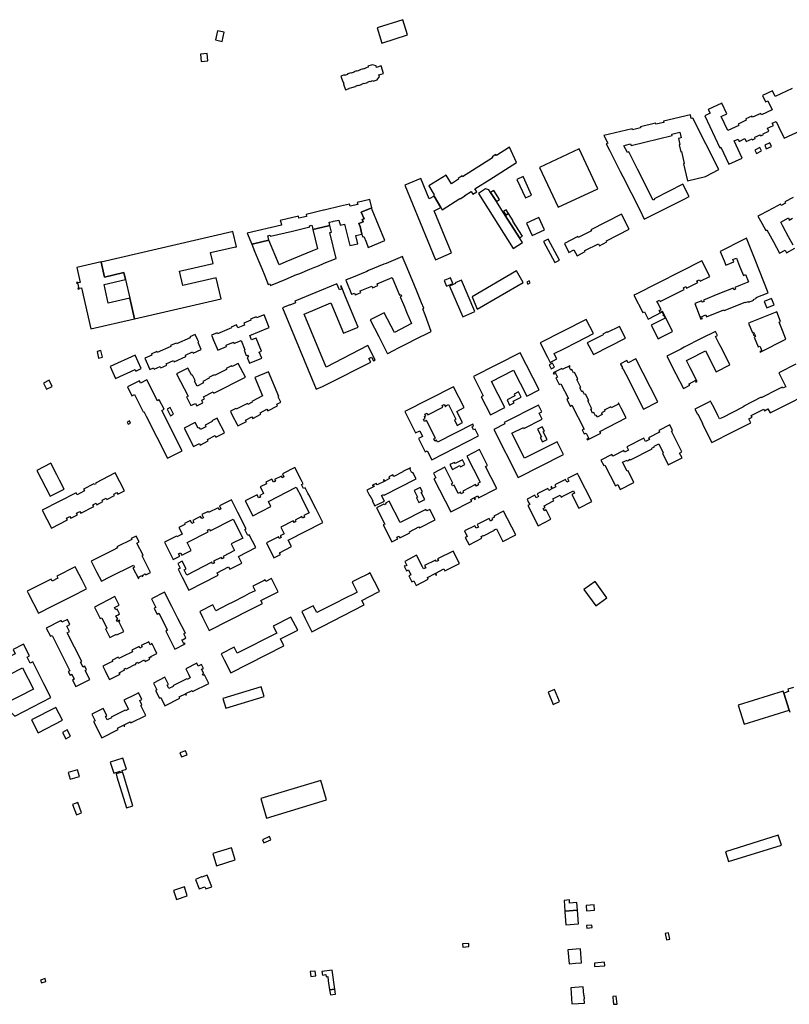
# Model space of a CAD drawing. Units: inches. Extents: x 7494225 to 7500024, y 5786471 to 5791578.
# Drawn here: x 7495880 to 7496575, y 5787325 to 5788214 of the extents above; entities that cross this region are included whole.
import ezdxf

# ---------------------------------------------------------------- set-up
doc = ezdxf.new("R2010")
doc.units = ezdxf.units.IN
doc.header["$MEASUREMENT"] = 0

msp = doc.modelspace()

# ---------------------------------------------------------------- linework, layer by layer
for points in [[(7496230.12, 5788199.93), (7496225.8, 5788213.66), (7496202.63, 5788206.24), (7496206.94, 5788192.42), (7496230.12, 5788199.93)], [(7496058.7, 5788203.69), (7496056.88, 5788195.4), (7496062.78, 5788194.1), (7496064.6, 5788202.39), (7496058.7, 5788203.69)], [(7496049.3, 5788183.06), (7496043.23, 5788182.44), (7496043.71, 5788175.97), (7496049.8, 5788176.43), (7496049.3, 5788183.06)], [(7496206.31, 5788171.95), (7496202.17, 5788170.62), (7496201.69, 5788172.15), (7496198.22, 5788172.93), (7496194.43, 5788171.66), (7496194.67, 5788170.93), (7496192.36, 5788170.15), (7496192.45, 5788169.88), (7496190.08, 5788169.08), (7496189.96, 5788169.43), (7496186.96, 5788168.43), (7496187.06, 5788168.12), (7496184.62, 5788167.3), (7496184.52, 5788167.62), (7496181.72, 5788166.68), (7496181.84, 5788166.34), (7496179.3, 5788165.48), (7496179.2, 5788165.82), (7496175.88, 5788164.71), (7496176.02, 5788164.27), (7496173.38, 5788163.39), (7496173.26, 5788163.75), (7496170, 5788162.66), (7496171.67, 5788157.64), (7496171.94, 5788157.73), (7496172.66, 5788155.58), (7496172.32, 5788155.47), (7496174.06, 5788150.3), (7496177.49, 5788151.46), (7496177.38, 5788151.78), (7496179.83, 5788152.6), (7496179.93, 5788152.32), (7496183.29, 5788153.46), (7496183.2, 5788153.75), (7496185.66, 5788154.59), (7496185.76, 5788154.29), (7496188.67, 5788155.27), (7496188.58, 5788155.53), (7496190.93, 5788156.32), (7496191.04, 5788156.01), (7496194.04, 5788157.03), (7496193.96, 5788157.29), (7496196.36, 5788158.1), (7496196.44, 5788157.85), (7496198.92, 5788158.68), (7496199.1, 5788158.15), (7496202.83, 5788159.4), (7496204.84, 5788162.28), (7496204.31, 5788163.95), (7496208.43, 5788165.25), (7496206.31, 5788171.95)], [(7496484.27, 5788054.01), (7496478.58, 5788065.25), (7496452.73, 5788052.14), (7496453.19, 5788051.25), (7496451.95, 5788050.64), (7496437.66, 5788078.78), (7496435.34, 5788083.43), (7496429.82, 5788094.28), (7496428.68, 5788093.7), (7496426.9, 5788097.2), (7496425.54, 5788099.84), (7496426.82, 5788100.5), (7496431.58, 5788101.64), (7496431.93, 5788100.18), (7496469.05, 5788109.04), (7496468.69, 5788110.49), (7496475.98, 5788112.22), (7496477.27, 5788106.91), (7496474.66, 5788106.31), (7496475.97, 5788100.92), (7496475.25, 5788100.75), (7496476.79, 5788094.42), (7496477.47, 5788094.59), (7496480.02, 5788083.88), (7496479.35, 5788083.72), (7496483.01, 5788068.38), (7496499.12, 5788072.19), (7496511.26, 5788078.34), (7496487.71, 5788124.87), (7496486.19, 5788124.48), (7496485.48, 5788127.74), (7496461.39, 5788122.01), (7496461.61, 5788121.02), (7496454.31, 5788119.27), (7496454.07, 5788120.27), (7496440.39, 5788116.99), (7496440.61, 5788116.04), (7496433.3, 5788114.25), (7496433.07, 5788115.29), (7496407.35, 5788109.16), (7496410.88, 5788102.21), (7496409.56, 5788101.54), (7496412.37, 5788095.99), (7496422.12, 5788076.72), (7496424.48, 5788072.12), (7496439.77, 5788041.92), (7496443.93, 5788033.72), (7496479.81, 5788051.73), (7496484.27, 5788054.01)], [(7496552.6, 5788100.28), (7496554.01, 5788097.17), (7496558.73, 5788099.35), (7496557.32, 5788102.44), (7496552.6, 5788100.28)], [(7496328.65, 5788084.82), (7496322.2, 5788098.7), (7496310.45, 5788091.25), (7496309.98, 5788091.99), (7496306.48, 5788089.78), (7496306.94, 5788089.04), (7496279.85, 5788071.97), (7496279.36, 5788072.72), (7496275.76, 5788070.36), (7496276.22, 5788069.66), (7496269.88, 5788065.61), (7496265.07, 5788073.5), (7496249.34, 5788063.64), (7496254.11, 5788055.61), (7496253.64, 5788055.31), (7496254.21, 5788054.3), (7496260.31, 5788044.06), (7496261.41, 5788042.11), (7496277.51, 5788052.34), (7496277.71, 5788052.05), (7496281.93, 5788054.73), (7496281.74, 5788055.03), (7496287.54, 5788058.73), (7496289.18, 5788056.12), (7496292.69, 5788058.23), (7496291.01, 5788060.93), (7496304.47, 5788069.47), (7496328.65, 5788084.82)], [(7496385.01, 5788097.09), (7496349.44, 5788080.38), (7496366.17, 5788044.47), (7496401.95, 5788061.14), (7496385.01, 5788097.09)], [(7496543.65, 5788096.05), (7496545.11, 5788092.96), (7496549.8, 5788095.17), (7496548.35, 5788098.24), (7496543.65, 5788096.05)], [(7496254.16, 5788041.08), (7496260.31, 5788044.06), (7496254.21, 5788054.3), (7496249.76, 5788052.08), (7496242.22, 5788070.43), (7496227.62, 5788064.47), (7496255.28, 5787997.09), (7496269.77, 5788003.18), (7496254.16, 5788041.08)], [(7496342.17, 5788055.3), (7496335.91, 5788068.76), (7496334.41, 5788072.02), (7496328.83, 5788069.39), (7496336.68, 5788052.75), (7496342.17, 5788055.3)], [(7496305.18, 5788057.83), (7496303.59, 5788060.2), (7496300.66, 5788060.9), (7496294.11, 5788056.75), (7496325.59, 5788007.23), (7496334.01, 5788012.62), (7496331.38, 5788016.72), (7496318.43, 5788036.98), (7496310.39, 5788049.5), (7496305.18, 5788057.83)], [(7496308.14, 5788059.65), (7496305.18, 5788057.83), (7496310.39, 5788049.5), (7496313.32, 5788051.32), (7496308.14, 5788059.65)], [(7496116.28, 5788028.2), (7496085.41, 5788020.89), (7496089.54, 5788011.05), (7496090.99, 5788011.39), (7496105.08, 5788014.74), (7496104.36, 5788017.72), (7496104.12, 5788018.72), (7496106.23, 5788019.22), (7496106.37, 5788018.21), (7496126.23, 5788022.93), (7496141.88, 5788026.65), (7496141.68, 5788027.65), (7496143.85, 5788028.17), (7496144.08, 5788027.19), (7496144.77, 5788024.17), (7496158.69, 5788027.48), (7496160.13, 5788027.82), (7496159.4, 5788030.84), (7496162.8, 5788031.62), (7496163.44, 5788031.77), (7496168.21, 5788032.88), (7496168.74, 5788030.73), (7496168.98, 5788029.76), (7496169.38, 5788028.21), (7496173.37, 5788029.16), (7496177.96, 5788009.81), (7496185.17, 5788011.51), (7496183.44, 5788018.8), (7496188.87, 5788020.1), (7496187.3, 5788026.91), (7496186.14, 5788029.75), (7496190.07, 5788031.36), (7496189.3, 5788033.22), (7496190.88, 5788033.87), (7496188.33, 5788040.1), (7496197.83, 5788043.98), (7496196.05, 5788051.51), (7496184.77, 5788048.82), (7496185.19, 5788047.02), (7496178.31, 5788045.39), (7496177.88, 5788047.19), (7496169.56, 5788045.24), (7496154.92, 5788041.76), (7496154.4, 5788041.63), (7496138.53, 5788037.84), (7496138.95, 5788036.09), (7496132.09, 5788034.46), (7496131.67, 5788036.21), (7496115.31, 5788032.31), (7496115.65, 5788030.87), (7496116.28, 5788028.2)], [(7496198.27, 5788042.15), (7496197.83, 5788043.98), (7496188.33, 5788040.1), (7496190.88, 5788033.87), (7496189.3, 5788033.22), (7496190.07, 5788031.36), (7496186.14, 5788029.75), (7496187.3, 5788026.91), (7496188.87, 5788020.1), (7496189.45, 5788017.58), (7496190.77, 5788018.12), (7496192.71, 5788013.3), (7496194.76, 5788008.2), (7496209.61, 5788014.28), (7496198.27, 5788042.15)], [(7496321.26, 5788038.79), (7496319.08, 5788042.2), (7496316.8, 5788040.73), (7496318.98, 5788037.34), (7496321.26, 5788038.79)], [(7496318.43, 5788036.98), (7496331.38, 5788016.72), (7496334.01, 5788018.42), (7496325.33, 5788031.9), (7496325.59, 5788032.07), (7496321.26, 5788038.79), (7496318.98, 5788037.34), (7496318.43, 5788036.98)], [(7496337.51, 5788029.91), (7496342.59, 5788018.85), (7496353.76, 5788024.08), (7496348.62, 5788035.1), (7496337.51, 5788029.91)], [(7496423.18, 5788038.06), (7496395.78, 5788024.07), (7496396.21, 5788023.22), (7496384.24, 5788017.01), (7496383.79, 5788017.86), (7496371.81, 5788011.63), (7496375.92, 5788003.71), (7496380.35, 5788006.01), (7496383.19, 5788000.55), (7496390.6, 5788004.4), (7496390.18, 5788005.24), (7496402.5, 5788011.53), (7496403.48, 5788009.6), (7496410.23, 5788013.04), (7496409.72, 5788014.04), (7496430.24, 5788024.5), (7496423.18, 5788038.06)], [(7495953.64, 5787994.75), (7495956.71, 5787981.44), (7495974.06, 5787985.44), (7495975.49, 5787979.22), (7495979.37, 5787962.42), (7495983.68, 5787943.72), (7496061.78, 5787961.7), (7496057.34, 5787980.65), (7496027.43, 5787973.76), (7496024.42, 5787986.67), (7496054.55, 5787993.69), (7496052.21, 5788003.47), (7496074.75, 5788008.66), (7496074.8, 5788008.52), (7496075.67, 5788008.73), (7496072.39, 5788022.48), (7496071.63, 5788022.31), (7496071.68, 5788022.13), (7495953.64, 5787994.75)], [(7496089.54, 5788011.05), (7496092.06, 5788004.89), (7496095.03, 5787997.62), (7496098.53, 5787989.04), (7496101.18, 5787982.57), (7496104.37, 5787974.76), (7496105.74, 5787975.32), (7496106.31, 5787973.93), (7496119.55, 5787979.33), (7496127.34, 5787982.52), (7496128.44, 5787982.97), (7496132.84, 5787984.76), (7496141.99, 5787988.49), (7496146.4, 5787990.29), (7496149.74, 5787991.65), (7496154.29, 5787993.51), (7496154.99, 5787993.8), (7496165.65, 5787998.14), (7496160.09, 5788021.66), (7496161.5, 5788021.95), (7496160.13, 5788027.82), (7496158.69, 5788027.48), (7496144.77, 5788024.17), (7496148.9, 5788006.78), (7496144.35, 5788004.92), (7496120.34, 5787995.09), (7496114.14, 5787992.55), (7496105.08, 5788014.74), (7496090.99, 5788011.39), (7496089.54, 5788011.05)], [(7496357.11, 5788015.72), (7496352.83, 5788013.38), (7496363.05, 5787994.4), (7496367.35, 5787996.72), (7496357.11, 5788015.72)], [(7496512.44, 5788004.6), (7496515.89, 5787996.02), (7496517.41, 5787992.22), (7496524.77, 5787995.19), (7496523.94, 5787997.28), (7496525.43, 5787997.87), (7496527.05, 5787998.52), (7496529.99, 5787991.21), (7496533.34, 5787982.84), (7496535.36, 5787983.64), (7496538.03, 5787976.97), (7496536.77, 5787976.46), (7496530.85, 5787974.09), (7496525.62, 5787972), (7496526.18, 5787970.6), (7496524.62, 5787969.97), (7496524.06, 5787971.38), (7496510.21, 5787965.83), (7496497.36, 5787960.67), (7496497.93, 5787959.28), (7496496.3, 5787958.63), (7496495.74, 5787960.02), (7496489.4, 5787957.47), (7496494.97, 5787943.53), (7496496.38, 5787944.1), (7496496.28, 5787944.35), (7496495.12, 5787943.89), (7496494.57, 5787945.27), (7496499.47, 5787947.23), (7496500.12, 5787945.61), (7496515.79, 5787951.89), (7496516.01, 5787951.33), (7496534.85, 5787958.87), (7496535.08, 5787958.31), (7496537.85, 5787959.42), (7496538.08, 5787958.86), (7496542.65, 5787960.69), (7496542.43, 5787961.24), (7496545.22, 5787962.38), (7496545, 5787962.93), (7496555.83, 5787967.26), (7496543.98, 5787996.86), (7496536.07, 5788016.63), (7496533.14, 5788015.14), (7496512.44, 5788004.6)], [(7495931.52, 5787990.04), (7495934.55, 5787976.6), (7495932.66, 5787976.21), (7495932.61, 5787976.43), (7495932.36, 5787976.37), (7495932.3, 5787976.62), (7495931.33, 5787976.39), (7495931.5, 5787975.68), (7495931.78, 5787975.76), (7495931.83, 5787975.53), (7495932.06, 5787975.58), (7495932.12, 5787975.35), (7495932.39, 5787975.42), (7495933.17, 5787971.89), (7495932.89, 5787971.83), (7495932.94, 5787971.6), (7495932.72, 5787971.55), (7495932.76, 5787971.32), (7495932.53, 5787971.26), (7495932.69, 5787970.55), (7495933.67, 5787970.77), (7495933.63, 5787970.96), (7495933.89, 5787971.02), (7495933.84, 5787971.26), (7495935.78, 5787971.68), (7495944.38, 5787934.67), (7495983.68, 5787943.72), (7495979.37, 5787962.42), (7495960.01, 5787957.96), (7495956.14, 5787974.76), (7495975.49, 5787979.22), (7495974.06, 5787985.44), (7495956.71, 5787981.44), (7495953.64, 5787994.75), (7495953.58, 5787994.99), (7495931.52, 5787990.04)], [(7496174.34, 5787978.72), (7496174.39, 5787978.6), (7496179.62, 5787965.89), (7496179.67, 5787965.78), (7496180.02, 5787965.92), (7496182.34, 5787966.87), (7496182.97, 5787965.35), (7496185.24, 5787966.29), (7496187.88, 5787967.38), (7496187.25, 5787968.86), (7496197.9, 5787973.27), (7496198.55, 5787971.66), (7496203.43, 5787973.68), (7496202.76, 5787975.29), (7496216.4, 5787980.95), (7496222.92, 5787965.15), (7496224.04, 5787965.61), (7496224.65, 5787964.13), (7496223.54, 5787963.67), (7496227.36, 5787954.42), (7496229.35, 5787949.64), (7496231.36, 5787944.86), (7496231.62, 5787944.25), (7496233.64, 5787939.35), (7496218.24, 5787931.5), (7496209.16, 5787949.24), (7496196.44, 5787942.78), (7496204.11, 5787927.69), (7496211.94, 5787912.26), (7496212.42, 5787912.5), (7496217.37, 5787915.02), (7496222.12, 5787917.44), (7496226.85, 5787919.85), (7496231.58, 5787922.26), (7496236.8, 5787924.92), (7496241.57, 5787927.34), (7496245.96, 5787929.57), (7496251.37, 5787932.32), (7496246.12, 5787947.4), (7496243.85, 5787952.79), (7496244.9, 5787953.24), (7496242.87, 5787958.16), (7496238.48, 5787968.75), (7496236.45, 5787973.68), (7496229.8, 5787989.72), (7496226.36, 5787998.14), (7496225.64, 5787999.9), (7496221.48, 5787998.18), (7496210.75, 5787993.73), (7496208.82, 5787992.93), (7496194.98, 5787987.22), (7496193.36, 5787986.55), (7496179.44, 5787980.82), (7496174.66, 5787978.85), (7496174.34, 5787978.72)], [(7496434.54, 5787964.99), (7496442.48, 5787949.35), (7496444.01, 5787950.13), (7496447.37, 5787943.52), (7496459.98, 5787949.93), (7496461.29, 5787947.4), (7496460.76, 5787947.13), (7496461.01, 5787946.66), (7496461.53, 5787946.93), (7496462.86, 5787944.35), (7496450.21, 5787937.92), (7496456.39, 5787925.76), (7496457.88, 5787926.52), (7496469.44, 5787932.39), (7496460.2, 5787950.57), (7496459.91, 5787950.42), (7496458.12, 5787949.5), (7496457.22, 5787951.25), (7496458.25, 5787951.76), (7496458.38, 5787951.51), (7496459.15, 5787951.9), (7496456, 5787958.15), (7496455.33, 5787959.49), (7496457.59, 5787960.64), (7496458.27, 5787959.3), (7496479.81, 5787970.27), (7496479.15, 5787971.61), (7496481.4, 5787972.76), (7496482.07, 5787971.41), (7496492.16, 5787976.55), (7496491.48, 5787977.89), (7496493.73, 5787979.04), (7496494.42, 5787977.69), (7496502.96, 5787982.03), (7496495.79, 5787996.14), (7496436.58, 5787966.02), (7496434.54, 5787964.99)], [(7496328.66, 5787986.93), (7496288.47, 5787963.44), (7496293.1, 5787952.37), (7496334.66, 5787976.47), (7496328.66, 5787986.93)], [(7496268.89, 5787980.68), (7496263.1, 5787978.26), (7496265.26, 5787973.09), (7496270.98, 5787975.47), (7496268.89, 5787980.68)], [(7496278.74, 5787978.47), (7496273.19, 5787976.17), (7496273.47, 5787975.51), (7496268.07, 5787973.17), (7496280.01, 5787945.61), (7496290.97, 5787950.21), (7496278.74, 5787978.47)], [(7496337.84, 5787976.9), (7496338.74, 5787975.1), (7496340.98, 5787976.27), (7496340.04, 5787978.06), (7496337.84, 5787976.9)], [(7496194.24, 5787919.53), (7496156.6, 5787900.11), (7496136.81, 5787948), (7496161.03, 5787958.07), (7496172.36, 5787930.67), (7496185.56, 5787936.09), (7496174.19, 5787963.54), (7496170.17, 5787973.37), (7496169.77, 5787973.21), (7496170.81, 5787970.69), (7496168.73, 5787969.83), (7496166.42, 5787975.42), (7496128.27, 5787959.67), (7496128.96, 5787958), (7496123.93, 5787955.93), (7496123.81, 5787956.21), (7496117.42, 5787953.56), (7496147.71, 5787880.31), (7496153.3, 5787882.6), (7496157.63, 5787884.62), (7496196.93, 5787904.68), (7496195.32, 5787907.94), (7496197.64, 5787909.08), (7496199.33, 5787905.82), (7496200.82, 5787906.57), (7496194.24, 5787919.53)], [(7496552.17, 5787959.47), (7496554.51, 5787953.64), (7496561.04, 5787956.25), (7496558.67, 5787962.07), (7496552.17, 5787959.47)], [(7496537.97, 5787939.9), (7496541.46, 5787931.18), (7496542.58, 5787931.62), (7496543.28, 5787929.87), (7496542.16, 5787929.42), (7496542.35, 5787928.95), (7496543.47, 5787929.4), (7496544.18, 5787927.63), (7496543.05, 5787927.18), (7496546.62, 5787918.28), (7496548.26, 5787918.94), (7496548.75, 5787917.7), (7496549.87, 5787914.86), (7496548.3, 5787914.07), (7496548.52, 5787913.53), (7496571.76, 5787925.34), (7496568.57, 5787933.29), (7496565.56, 5787940.82), (7496566.96, 5787941.37), (7496563.46, 5787950.11), (7496562.06, 5787949.56), (7496537.97, 5787939.9)], [(7496053.58, 5787928.23), (7496055.1, 5787924.54), (7496058.83, 5787915.41), (7496066.8, 5787918.67), (7496066.29, 5787919.92), (7496072.97, 5787922.66), (7496073.48, 5787921.41), (7496080.04, 5787924.09), (7496083.4, 5787915.83), (7496082.54, 5787915.47), (7496084.57, 5787910.5), (7496085.78, 5787911.04), (7496086.49, 5787909.28), (7496085.28, 5787908.74), (7496087.36, 5787903.63), (7496098.47, 5787908.13), (7496096.21, 5787913.7), (7496098.24, 5787914.51), (7496093.41, 5787926.26), (7496089.43, 5787924.64), (7496087.79, 5787928.66), (7496105.32, 5787935.83), (7496100.58, 5787947.45), (7496093.8, 5787944.67), (7496093.48, 5787945.45), (7496088.42, 5787943.39), (7496088.73, 5787942.6), (7496082.25, 5787939.86), (7496082.97, 5787938.09), (7496076.93, 5787935.61), (7496075.85, 5787938.25), (7496070.85, 5787936.21), (7496071.2, 5787935.44), (7496058.63, 5787930.27), (7496058.32, 5787931.02), (7496053.27, 5787929.04), (7496053.58, 5787928.23)], [(7496349.9, 5787922.05), (7496356.39, 5787909.25), (7496358.85, 5787904.39), (7496364.93, 5787907.5), (7496363.25, 5787910.77), (7496362.45, 5787912.33), (7496371.14, 5787916.73), (7496383.08, 5787922.79), (7496397.94, 5787930.32), (7496391.43, 5787943.14), (7496349.9, 5787922.05)], [(7496392.46, 5787922.15), (7496397.9, 5787911.45), (7496426.96, 5787926.22), (7496421.52, 5787936.9), (7496410.53, 5787931.31), (7496410.25, 5787931.87), (7496406.47, 5787929.97), (7496406.76, 5787929.4), (7496392.46, 5787922.15)], [(7496479.26, 5787880.83), (7496484.97, 5787883.75), (7496484.52, 5787884.64), (7496484.3, 5787885.06), (7496490.49, 5787888.21), (7496490.91, 5787887.39), (7496490.28, 5787887.07), (7496490.53, 5787886.57), (7496491.63, 5787887.13), (7496485.32, 5787899.53), (7496482.88, 5787904.34), (7496482.05, 5787905.97), (7496484.52, 5787907.22), (7496499.24, 5787914.68), (7496508.82, 5787895.86), (7496521.19, 5787902.22), (7496514.07, 5787916.25), (7496511.64, 5787921.02), (7496508.29, 5787927.63), (7496509.98, 5787928.51), (7496508.07, 5787932.3), (7496495.38, 5787925.83), (7496480.01, 5787917.99), (7496476.78, 5787916.34), (7496464.4, 5787910.03), (7496472.48, 5787894.14), (7496479.26, 5787880.83)], [(7495993.05, 5787908.28), (7495997.43, 5787898.03), (7496000.93, 5787899.59), (7496001.49, 5787898.35), (7496006.75, 5787900.71), (7496007.3, 5787899.55), (7496012.79, 5787902.01), (7496012.24, 5787903.23), (7496018.81, 5787906.19), (7496019.37, 5787904.97), (7496030.12, 5787909.81), (7496029.56, 5787911.05), (7496036.14, 5787914.01), (7496036.69, 5787912.79), (7496043.96, 5787916.05), (7496041.09, 5787922.38), (7496041.67, 5787922.65), (7496040.55, 5787925.14), (7496038.51, 5787929.71), (7496033.52, 5787927.44), (7496033.87, 5787926.65), (7496021.5, 5787921.13), (7496021.16, 5787921.87), (7496016.21, 5787919.64), (7496016.56, 5787918.86), (7496004.22, 5787913.35), (7496003.85, 5787914.07), (7495998.85, 5787911.81), (7495999.2, 5787911.03), (7495993.05, 5787908.28)], [(7495951.3, 5787908.34), (7495954.73, 5787909.16), (7495953.3, 5787915.15), (7495949.91, 5787914.34), (7495951.3, 5787908.34)], [(7495961.69, 5787900.69), (7495966.53, 5787889.89), (7495984.34, 5787897.85), (7495984.89, 5787896.61), (7495989.64, 5787898.74), (7495984.28, 5787910.77), (7495961.69, 5787900.69)], [(7496304.95, 5787857.07), (7496318.02, 5787863.74), (7496306.1, 5787887.16), (7496325.92, 5787897.23), (7496337.8, 5787873.81), (7496349.02, 5787879.5), (7496331.93, 5787913.09), (7496289.72, 5787891.61), (7496298.57, 5787874.25), (7496296.7, 5787873.28), (7496304.95, 5787857.07)], [(7496422.29, 5787903.15), (7496422.51, 5787902.71), (7496424.08, 5787899.64), (7496423.75, 5787899.47), (7496424.1, 5787898.76), (7496424.44, 5787898.93), (7496427.12, 5787893.66), (7496443.18, 5787862.16), (7496456.18, 5787868.72), (7496436.35, 5787907.73), (7496429.22, 5787904.1), (7496428.19, 5787906.12), (7496422.29, 5787903.15)], [(7496021.72, 5787894.1), (7496031.99, 5787874.01), (7496030.59, 5787873.29), (7496034.64, 5787865.37), (7496038.61, 5787867.4), (7496039.79, 5787865.15), (7496045.47, 5787868.04), (7496044.32, 5787870.3), (7496046.77, 5787871.56), (7496045.89, 5787873.31), (7496054.56, 5787877.7), (7496055.16, 5787876.52), (7496083.73, 5787891.05), (7496077.38, 5787903.45), (7496071.7, 5787900.57), (7496071.33, 5787901.29), (7496066.47, 5787898.82), (7496066.84, 5787898.07), (7496055.95, 5787892.53), (7496055.57, 5787893.3), (7496050.7, 5787890.8), (7496051.08, 5787890.06), (7496045.39, 5787887.17), (7496046.06, 5787885.86), (7496040.15, 5787882.85), (7496037.73, 5787887.59), (7496038.45, 5787887.94), (7496035.98, 5787892.78), (7496035.28, 5787892.44), (7496031.79, 5787899.22), (7496021.72, 5787894.1)], [(7496357.97, 5787902.26), (7496359.9, 5787898.48), (7496362.87, 5787899.98), (7496360.94, 5787903.78), (7496357.97, 5787902.26)], [(7496361.78, 5787894.84), (7496362.25, 5787893.91), (7496362.72, 5787894.16), (7496362.49, 5787894.61), (7496363.6, 5787895.18), (7496363.81, 5787894.77), (7496365.66, 5787891.14), (7496364.08, 5787890.35), (7496367.13, 5787884.36), (7496368.68, 5787885.13), (7496375.53, 5787871.72), (7496373.97, 5787870.91), (7496377.14, 5787864.67), (7496377.6, 5787864.9), (7496377.48, 5787865.12), (7496378.57, 5787865.68), (7496389.5, 5787844.22), (7496387.94, 5787843.43), (7496389.76, 5787839.86), (7496391.3, 5787840.66), (7496393.27, 5787836.78), (7496393.83, 5787835.69), (7496392.76, 5787835.15), (7496392.53, 5787835.6), (7496392.05, 5787835.36), (7496392.52, 5787834.42), (7496404.56, 5787840.56), (7496403.76, 5787842.12), (7496427.62, 5787854.24), (7496423.12, 5787863.08), (7496420.7, 5787867.82), (7496420.26, 5787867.59), (7496420.68, 5787866.77), (7496414.05, 5787863.4), (7496413.61, 5787864.27), (7496407.72, 5787861.28), (7496408.15, 5787860.41), (7496405.14, 5787858.88), (7496405.96, 5787857.27), (7496401.43, 5787854.96), (7496400.61, 5787856.57), (7496399.74, 5787856.11), (7496398.2, 5787859.12), (7496397.28, 5787858.65), (7496395.54, 5787862.11), (7496396.47, 5787862.58), (7496392.91, 5787869.57), (7496393.77, 5787870.01), (7496390.8, 5787875.82), (7496389.94, 5787875.37), (7496388.41, 5787878.39), (7496387.51, 5787877.94), (7496385.73, 5787881.42), (7496386.62, 5787881.88), (7496383.02, 5787889.01), (7496383.9, 5787889.48), (7496380.96, 5787895.28), (7496380.05, 5787894.82), (7496378.51, 5787897.83), (7496377.62, 5787897.38), (7496376.06, 5787900.41), (7496376.29, 5787900.52), (7496376.4, 5787900.3), (7496377.1, 5787900.65), (7496376.74, 5787901.32), (7496369.89, 5787897.85), (7496369.42, 5787898.73), (7496361.78, 5787894.84)], [(7495906.73, 5787888.21), (7495901.54, 5787885.79), (7495904.17, 5787880.14), (7495909.32, 5787882.53), (7495906.73, 5787888.21)], [(7495994.77, 5787888.54), (7495989.05, 5787885.63), (7495988.04, 5787887.67), (7495977.26, 5787882.34), (7495981.24, 5787874.28), (7495983.73, 5787875.51), (7495991.57, 5787859.63), (7495992.17, 5787859.94), (7495994.27, 5787855.89), (7496013.33, 5787817.93), (7496026.78, 5787824.7), (7496008.35, 5787861.04), (7496010.52, 5787862.2), (7496006.02, 5787870.62), (7496004.3, 5787869.7), (7495994.77, 5787888.54)], [(7496070.63, 5787859.55), (7496071.98, 5787856.91), (7496076.3, 5787848.44), (7496076.99, 5787847.08), (7496084.68, 5787850.99), (7496084, 5787852.33), (7496089.71, 5787855.26), (7496090.4, 5787853.9), (7496097.69, 5787857.6), (7496097.01, 5787858.95), (7496103.22, 5787862.11), (7496103.9, 5787860.77), (7496112.65, 5787865.19), (7496112.02, 5787866.54), (7496115.92, 5787868.56), (7496113.46, 5787873.29), (7496113.9, 5787873.53), (7496104.71, 5787895.89), (7496092.44, 5787890.83), (7496099.28, 5787874.09), (7496089.6, 5787869.17), (7496089.92, 5787868.51), (7496086.03, 5787866.53), (7496085.69, 5787867.21), (7496075.49, 5787862.03), (7496075.13, 5787862.74), (7496070.26, 5787860.27), (7496070.63, 5787859.55)], [(7496227.64, 5787860.02), (7496237.44, 5787840.75), (7496241.14, 5787842.63), (7496243.69, 5787837.61), (7496239.99, 5787835.73), (7496246.11, 5787823.68), (7496247.98, 5787824.63), (7496252.09, 5787816.54), (7496294.34, 5787838), (7496291.18, 5787844.21), (7496289.83, 5787843.53), (7496288.46, 5787846.23), (7496289.8, 5787846.91), (7496288.98, 5787848.51), (7496257.15, 5787832.34), (7496256.27, 5787834.08), (7496254.89, 5787833.38), (7496253.89, 5787835.34), (7496255.27, 5787836.05), (7496247.22, 5787851.9), (7496245.6, 5787851.09), (7496244.62, 5787853.04), (7496246.22, 5787853.86), (7496245.42, 5787855.43), (7496246.6, 5787856.03), (7496245.79, 5787857.63), (7496247.74, 5787858.62), (7496248.57, 5787857.04), (7496262.1, 5787863.9), (7496261.28, 5787865.51), (7496263.24, 5787866.5), (7496264.06, 5787864.9), (7496264.3, 5787864.41), (7496264.82, 5787864.67), (7496264.6, 5787865.18), (7496267.11, 5787866.45), (7496271.19, 5787858.43), (7496273.84, 5787853.21), (7496272.43, 5787852.49), (7496274.95, 5787847.54), (7496279.86, 5787850.03), (7496274.69, 5787860.2), (7496281.33, 5787863.58), (7496271.75, 5787882.43), (7496227.64, 5787860.02)], [(7496322.28, 5787865.91), (7496326.33, 5787867.95), (7496325.57, 5787869.47), (7496332.78, 5787873.14), (7496330.45, 5787877.78), (7496326.37, 5787875.72), (7496327.15, 5787874.21), (7496319.96, 5787870.49), (7496322.28, 5787865.91)], [(7496013.03, 5787862.23), (7496016.09, 5787856.17), (7496018.87, 5787857.57), (7496015.8, 5787863.63), (7496013.03, 5787862.23)], [(7496330.07, 5787800.53), (7496370.93, 5787821.34), (7496365.13, 5787832.67), (7496335.88, 5787817.91), (7496324.44, 5787840.41), (7496334.76, 5787845.66), (7496335.22, 5787844.76), (7496351.81, 5787853.21), (7496349.07, 5787858.58), (7496351.36, 5787859.74), (7496348.26, 5787865.91), (7496317.35, 5787850.13), (7496318.02, 5787848.82), (7496308.09, 5787843.76), (7496330.07, 5787800.53)], [(7496028.46, 5787845.02), (7496036.88, 5787828.41), (7496042.26, 5787831.14), (7496042.95, 5787829.78), (7496050.24, 5787833.49), (7496049.58, 5787834.82), (7496056.53, 5787838.35), (7496057.21, 5787837.02), (7496064.92, 5787840.94), (7496064.22, 5787842.3), (7496059.92, 5787850.78), (7496058.58, 5787853.42), (7496058.2, 5787854.15), (7496053.34, 5787851.68), (7496053.7, 5787850.98), (7496047.43, 5787847.77), (7496048.2, 5787846.26), (7496043.26, 5787843.75), (7496042.69, 5787844.9), (7496042.51, 5787844.82), (7496042.2, 5787845.42), (7496041.15, 5787844.89), (7496038.44, 5787850.1), (7496028.46, 5787845.02)], [(7495978.09, 5787848.64), (7495980.13, 5787849.68), (7495979.17, 5787851.54), (7495977.12, 5787850.48), (7495978.09, 5787848.64)], [(7496351.96, 5787832.58), (7496356.21, 5787834.74), (7496352.68, 5787841.69), (7496353.84, 5787842.28), (7496351.83, 5787846.2), (7496347.58, 5787844.04), (7496351.12, 5787837.07), (7496349.96, 5787836.5), (7496351.96, 5787832.58)], [(7496466.85, 5787847.89), (7496456.98, 5787842.85), (7496457.75, 5787841.36), (7496447.71, 5787836.22), (7496448.48, 5787834.72), (7496445, 5787832.94), (7496443.47, 5787835.93), (7496428.14, 5787828.15), (7496429.66, 5787825.16), (7496426.18, 5787823.39), (7496425.41, 5787824.86), (7496415.38, 5787819.76), (7496414.61, 5787821.26), (7496404.74, 5787816.24), (7496407.27, 5787811.28), (7496408.26, 5787811.77), (7496417.81, 5787793.05), (7496419.99, 5787794.15), (7496422.19, 5787789.82), (7496434.56, 5787796.12), (7496429.25, 5787806.55), (7496428.45, 5787806.15), (7496424.3, 5787814.26), (7496428.3, 5787816.3), (7496428.61, 5787815.7), (7496431.25, 5787817.04), (7496431.55, 5787816.45), (7496450.92, 5787826.27), (7496450.61, 5787826.89), (7496453.25, 5787828.22), (7496452.93, 5787828.85), (7496456.95, 5787830.87), (7496461.08, 5787822.78), (7496460.27, 5787822.37), (7496465.59, 5787811.93), (7496477.96, 5787818.23), (7496475.77, 5787822.57), (7496477.91, 5787823.7), (7496468.4, 5787842.4), (7496469.4, 5787842.91), (7496466.85, 5787847.89)], [(7496253.5, 5787804.5), (7496255.65, 5787800.25), (7496254.05, 5787799.44), (7496269.22, 5787769.58), (7496288.07, 5787779.14), (7496287.28, 5787780.72), (7496290.05, 5787782.13), (7496290.85, 5787780.56), (7496291.44, 5787780.86), (7496290.64, 5787782.43), (7496293.48, 5787783.88), (7496294.28, 5787782.3), (7496310.63, 5787790.61), (7496300.55, 5787810.45), (7496302.42, 5787811.4), (7496295.17, 5787825.68), (7496283.74, 5787819.88), (7496295.75, 5787796.25), (7496293.61, 5787795.16), (7496294.29, 5787793.8), (7496292.35, 5787792.81), (7496291.64, 5787794.17), (7496279.97, 5787788.24), (7496280.66, 5787786.87), (7496278.7, 5787785.88), (7496278.01, 5787787.24), (7496275.88, 5787786.16), (7496272.13, 5787793.53), (7496270.77, 5787792.84), (7496269.77, 5787794.81), (7496271.13, 5787795.5), (7496263.88, 5787809.77), (7496253.5, 5787804.5)], [(7496268.46, 5787812.13), (7496270.62, 5787807.87), (7496277.31, 5787811.26), (7496277.9, 5787810.11), (7496281.89, 5787812.14), (7496279.72, 5787816.4), (7496273.03, 5787813), (7496272.44, 5787814.16), (7496268.46, 5787812.13)], [(7495907.54, 5787783.56), (7495920.06, 5787789.98), (7495915.92, 5787798.07), (7495916.08, 5787798.15), (7495913.59, 5787803.02), (7495913.43, 5787802.94), (7495908.08, 5787813.38), (7495895.55, 5787806.97), (7495907.54, 5787783.56)], [(7496083.6, 5787779.33), (7496090.37, 5787766.02), (7496106.89, 5787774.38), (7496104.58, 5787778.95), (7496129.7, 5787791.68), (7496133.99, 5787783.27), (7496134.88, 5787781.56), (7496141.44, 5787768.63), (7496136.43, 5787766.08), (7496137.13, 5787764.71), (7496135.44, 5787763.85), (7496134.74, 5787765.22), (7496128.66, 5787762.13), (7496129.36, 5787760.75), (7496127.7, 5787759.91), (7496127, 5787761.29), (7496115.76, 5787755.58), (7496118.7, 5787749.67), (7496115.31, 5787747.86), (7496116.01, 5787746.48), (7496114.26, 5787745.59), (7496113.56, 5787746.98), (7496102.82, 5787741.58), (7496109.58, 5787728.15), (7496115.38, 5787731.12), (7496114.62, 5787732.61), (7496125.35, 5787738.1), (7496122.37, 5787743.97), (7496153.7, 5787759.93), (7496147.67, 5787771.8), (7496141.08, 5787784.73), (7496140.28, 5787786.48), (7496137.72, 5787791.33), (7496136.24, 5787790.58), (7496134.43, 5787794.15), (7496135.94, 5787794.84), (7496134.47, 5787797.73), (7496128.43, 5787809.59), (7496117.21, 5787803.88), (7496118.62, 5787801.12), (7496116.94, 5787800.26), (7496116.23, 5787801.65), (7496110.17, 5787798.56), (7496110.88, 5787797.18), (7496109.19, 5787796.33), (7496107.78, 5787799.06), (7496102.28, 5787796.27), (7496102.94, 5787794.9), (7496097.26, 5787791.95), (7496099.52, 5787787.47), (7496100.24, 5787786.05), (7496096.78, 5787784.28), (7496097.48, 5787782.9), (7496095.75, 5787782.07), (7496094.37, 5787784.82), (7496083.6, 5787779.33)], [(7496232.7, 5787809.26), (7496225.87, 5787805.78), (7496225.94, 5787805.66), (7496217.7, 5787801.44), (7496216.95, 5787802.9), (7496213.15, 5787800.99), (7496213.85, 5787799.53), (7496209.67, 5787797.35), (7496208.88, 5787798.81), (7496208.34, 5787798.53), (7496209.05, 5787797.04), (7496202.64, 5787793.8), (7496201.85, 5787795.22), (7496198.42, 5787793.49), (7496198.63, 5787793.09), (7496199.49, 5787793.51), (7496199.99, 5787792.47), (7496193.28, 5787789.06), (7496195.78, 5787784.16), (7496196.21, 5787784.38), (7496198.68, 5787779.55), (7496198.24, 5787779.33), (7496200.54, 5787774.86), (7496201.53, 5787775.36), (7496201.45, 5787775.51), (7496202.95, 5787776.27), (7496203.04, 5787776.12), (7496209.23, 5787779.27), (7496206.76, 5787784.22), (7496208.38, 5787785.04), (7496208.72, 5787784.36), (7496209.2, 5787784.61), (7496237.83, 5787799.19), (7496234.81, 5787805.11), (7496233.95, 5787804.67), (7496232.13, 5787808.3), (7496232.98, 5787808.72), (7496232.7, 5787809.26)], [(7495900.38, 5787770.91), (7495908.62, 5787754.83), (7495923.1, 5787762.26), (7495922.36, 5787763.7), (7495925.35, 5787765.24), (7495926.09, 5787763.79), (7495932.18, 5787766.91), (7495931.44, 5787768.36), (7495934.39, 5787769.87), (7495935.12, 5787768.42), (7495946.84, 5787774.43), (7495946.09, 5787775.87), (7495948.94, 5787777.33), (7495949.68, 5787775.89), (7495955.2, 5787778.72), (7495954.46, 5787780.16), (7495957.95, 5787781.95), (7495958.69, 5787780.51), (7495965.74, 5787784.12), (7495965, 5787785.57), (7495967.76, 5787786.98), (7495968.5, 5787785.54), (7495974.49, 5787788.61), (7495966.24, 5787804.67), (7495948.34, 5787795.5), (7495948.69, 5787794.82), (7495947.28, 5787794.09), (7495946.93, 5787794.78), (7495937.73, 5787790.06), (7495938.58, 5787788.38), (7495931.82, 5787784.92), (7495930.96, 5787786.59), (7495900.38, 5787770.91)], [(7496338.02, 5787780.98), (7496339.18, 5787778.7), (7496340.46, 5787776.18), (7496338.74, 5787775.32), (7496348.06, 5787756.99), (7496359.63, 5787762.9), (7496355.34, 5787771.3), (7496353.67, 5787770.45), (7496352.69, 5787772.4), (7496354.39, 5787773.29), (7496353.5, 5787775.04), (7496361.42, 5787779.06), (7496362.32, 5787779.52), (7496361.44, 5787781.22), (7496367.84, 5787784.47), (7496368.71, 5787782.77), (7496369.61, 5787783.23), (7496377.54, 5787787.26), (7496379.89, 5787788.45), (7496380.87, 5787786.51), (7496378.52, 5787785.31), (7496384.86, 5787772.84), (7496396.49, 5787778.75), (7496384.8, 5787801.75), (7496383.58, 5787804.15), (7496374.68, 5787799.62), (7496375.88, 5787797.26), (7496373.91, 5787796.27), (7496372.73, 5787798.63), (7496363.14, 5787793.75), (7496364.01, 5787792.04), (7496361.15, 5787790.59), (7496360.28, 5787792.3), (7496359.58, 5787791.95), (7496360.46, 5787790.23), (7496357.6, 5787788.78), (7496356.74, 5787790.49), (7496347.15, 5787785.63), (7496348.36, 5787783.26), (7496346.39, 5787782.27), (7496345.22, 5787784.64), (7496338.02, 5787780.98)], [(7496241.64, 5787791.36), (7496236.25, 5787788.67), (7496239.29, 5787782.8), (7496238.11, 5787782.17), (7496240.27, 5787777.9), (7496245.68, 5787780.64), (7496242.39, 5787786.91), (7496243.58, 5787787.52), (7496241.64, 5787791.36)], [(7496010.69, 5787742.17), (7496018.7, 5787726.4), (7496024.61, 5787729.39), (7496023.48, 5787731.62), (7496025.29, 5787732.54), (7496026.42, 5787730.31), (7496034.93, 5787734.66), (7496031.26, 5787741.86), (7496050.2, 5787751.49), (7496049.53, 5787752.84), (7496051.33, 5787753.75), (7496052, 5787752.41), (7496072.68, 5787762.9), (7496081.37, 5787745.82), (7496070.99, 5787740.54), (7496074.06, 5787734.53), (7496063.76, 5787729.28), (7496064.42, 5787727.94), (7496062.69, 5787727.02), (7496061.98, 5787728.38), (7496055.13, 5787724.89), (7496055.82, 5787723.56), (7496054.01, 5787722.65), (7496053.35, 5787723.98), (7496030.76, 5787712.51), (7496028.36, 5787717.23), (7496030.25, 5787718.19), (7496026.84, 5787724.9), (7496022.69, 5787722.81), (7496024.79, 5787718.67), (7496023.1, 5787717.79), (7496026.81, 5787710.49), (7496032.67, 5787698.94), (7496059.22, 5787712.43), (7496058.16, 5787714.48), (7496068.6, 5787719.78), (7496069.64, 5787717.75), (7496080.5, 5787723.21), (7496077.44, 5787729.25), (7496093.13, 5787737.21), (7496087.27, 5787748.77), (7496085.96, 5787748.08), (7496083.22, 5787753.48), (7496084.55, 5787754.16), (7496077.03, 5787768.94), (7496071.13, 5787780.46), (7496060.26, 5787774.93), (7496061.66, 5787772.19), (7496060.05, 5787771.37), (7496059.1, 5787773.24), (7496050.56, 5787768.91), (7496050.12, 5787769.77), (7496044.57, 5787766.97), (7496045.97, 5787764.19), (7496044.34, 5787763.37), (7496043.39, 5787765.26), (7496040.28, 5787763.69), (7496036.25, 5787761.65), (7496037.19, 5787759.78), (7496035.57, 5787758.96), (7496034.19, 5787761.69), (7496028.67, 5787758.88), (7496029.1, 5787758.01), (7496023.77, 5787755.29), (7496026.4, 5787750.17), (7496026.83, 5787749.29), (7496022.02, 5787746.83), (7496021.58, 5787747.71), (7496010.69, 5787742.17)], [(7496213.66, 5787779.04), (7496210.41, 5787777.38), (7496210.75, 5787776.72), (7496208.98, 5787775.74), (7496208.61, 5787776.45), (7496202.15, 5787773.2), (7496209.6, 5787758.48), (7496208.17, 5787757.76), (7496215.96, 5787742.4), (7496221.35, 5787745.16), (7496220.61, 5787746.52), (7496222.55, 5787747.51), (7496223.26, 5787746.1), (7496232.26, 5787750.68), (7496231.85, 5787751.5), (7496240.44, 5787755.85), (7496240.84, 5787755.05), (7496254.98, 5787762.25), (7496250.16, 5787771.68), (7496247.5, 5787770.32), (7496246.8, 5787771.68), (7496223.43, 5787759.82), (7496213.66, 5787779.04)], [(7496316.88, 5787770.19), (7496308.13, 5787765.75), (7496308.63, 5787764.68), (7496306.28, 5787763.5), (7496306.94, 5787762.24), (7496305, 5787761.25), (7496303.82, 5787763.56), (7496292.92, 5787758.02), (7496294.1, 5787755.69), (7496292.16, 5787754.7), (7496290.97, 5787757.03), (7496281.55, 5787752.24), (7496284.02, 5787747.38), (7496282.28, 5787746.51), (7496285.68, 5787739.84), (7496297.33, 5787745.79), (7496296.65, 5787747.13), (7496298.58, 5787748.1), (7496298.69, 5787747.87), (7496308.62, 5787752.92), (7496308.5, 5787753.14), (7496310.44, 5787754.16), (7496316.23, 5787742.75), (7496327.87, 5787748.64), (7496316.88, 5787770.19)], [(7495944.64, 5787724.93), (7495949.48, 5787715.38), (7495953.8, 5787706.88), (7495961.44, 5787710.76), (7495982.61, 5787721.5), (7495983.61, 5787719.54), (7495982.26, 5787718.92), (7495987.15, 5787709.28), (7495987.77, 5787709.59), (7495987.31, 5787710.48), (7495990.24, 5787711.97), (7495990.69, 5787711.07), (7495991.5, 5787711.48), (7495991.04, 5787712.38), (7495993.29, 5787713.51), (7495993.75, 5787712.61), (7495998.15, 5787714.84), (7495990.51, 5787729.91), (7495991.35, 5787730.34), (7495985.78, 5787741.33), (7495987.74, 5787742.32), (7495985.02, 5787747.67), (7495980.67, 5787745.46), (7495981.12, 5787744.57), (7495967.74, 5787737.79), (7495968.2, 5787736.89), (7495964.37, 5787734.95), (7495951.84, 5787728.59), (7495944.64, 5787724.93)], [(7496271.32, 5787734.1), (7496257.36, 5787727), (7496258.06, 5787725.69), (7496256.17, 5787724.72), (7496255.5, 5787726.04), (7496245.52, 5787720.95), (7496246.54, 5787719.02), (7496244.62, 5787718.02), (7496243.62, 5787720), (7496238.38, 5787730.3), (7496227.63, 5787724.83), (7496229.48, 5787721.18), (7496227.88, 5787720.36), (7496227.71, 5787720.68), (7496227.07, 5787720.35), (7496229.21, 5787716.2), (7496230.9, 5787717.06), (7496233.13, 5787712.71), (7496231.44, 5787711.84), (7496234.16, 5787706.46), (7496235.86, 5787707.33), (7496238.01, 5787703.1), (7496248.93, 5787708.65), (7496248.07, 5787710.35), (7496255.04, 5787713.9), (7496255.91, 5787712.2), (7496256.45, 5787712.47), (7496255.59, 5787714.18), (7496263, 5787717.95), (7496263.87, 5787716.24), (7496277.03, 5787722.93), (7496271.32, 5787734.1)], [(7495896.88, 5787678), (7495909.27, 5787684.3), (7495931.61, 5787695.66), (7495936.21, 5787698), (7495940.28, 5787700.07), (7495937.23, 5787706.09), (7495936.35, 5787707.83), (7495931.14, 5787718.1), (7495930.24, 5787719.88), (7495913.53, 5787711.44), (7495914.43, 5787709.66), (7495909.22, 5787707.02), (7495908.31, 5787708.81), (7495886.8, 5787697.94), (7495887.7, 5787696.15), (7495896.88, 5787678)], [(7496134.65, 5787679.46), (7496137.8, 5787673.27), (7496139.09, 5787670.73), (7496143.85, 5787661.38), (7496191.06, 5787685.5), (7496188.96, 5787689.61), (7496203.38, 5787696.94), (7496204.84, 5787697.68), (7496202.65, 5787702.02), (7496197.98, 5787711.26), (7496196.37, 5787714.44), (7496194.86, 5787713.67), (7496185.02, 5787708.73), (7496180.16, 5787706.28), (7496180.91, 5787704.8), (7496184.8, 5787697.14), (7496181.84, 5787695.64), (7496174.5, 5787691.9), (7496164.01, 5787686.56), (7496156.64, 5787682.81), (7496148.28, 5787678.55), (7496145.07, 5787684.74), (7496134.65, 5787679.46)], [(7496051.16, 5787662.5), (7496088.51, 5787681.5), (7496099.07, 5787686.87), (7496097.68, 5787689.54), (7496113.33, 5787697.43), (7496107.34, 5787709.22), (7496102.31, 5787706.66), (7496101.52, 5787708.13), (7496100.64, 5787707.69), (7496090.4, 5787702.54), (7496092.52, 5787698.33), (7496087.33, 5787695.69), (7496082.86, 5787693.41), (7496072.34, 5787688.06), (7496067.86, 5787685.77), (7496056.99, 5787680.24), (7496054.29, 5787685.57), (7496042.53, 5787679.58), (7496045.18, 5787674.32), (7496051.16, 5787662.5)], [(7496410.1, 5787691.96), (7496399.44, 5787706.73), (7496389.4, 5787699.48), (7496400.08, 5787684.65), (7496410.1, 5787691.96)], [(7495947.45, 5787683.63), (7495952.7, 5787673.27), (7495954.05, 5787673.95), (7495958.76, 5787664.66), (7495957.43, 5787663.99), (7495961.38, 5787656.2), (7495967.28, 5787659.2), (7495967.67, 5787658.43), (7495974.01, 5787661.65), (7495969.45, 5787670.65), (7495970.39, 5787671.12), (7495970.13, 5787671.63), (7495968.22, 5787670.66), (7495967.49, 5787672.1), (7495968.48, 5787672.6), (7495966.91, 5787675.69), (7495968.83, 5787676.66), (7495970.2, 5787677.35), (7495968.02, 5787681.64), (7495966.7, 5787680.97), (7495965.56, 5787683.23), (7495969.85, 5787685.41), (7495965.98, 5787693.03), (7495947.45, 5787683.63)], [(7495999.07, 5787691.05), (7496003.01, 5787683.27), (7496001.4, 5787682.46), (7496002.4, 5787680.5), (7496004.03, 5787677.28), (7496005.63, 5787678.1), (7496013.38, 5787662.77), (7496011.8, 5787661.94), (7496020.05, 5787645.68), (7496029.43, 5787650.5), (7496029.19, 5787650.99), (7496028.2, 5787650.49), (7496026.47, 5787653.89), (7496027.45, 5787654.38), (7496030.15, 5787655.75), (7496028.29, 5787659.41), (7496029.57, 5787660.05), (7496022.9, 5787673.22), (7496017.4, 5787684.06), (7496010.83, 5787697.01), (7495999.07, 5787691.05)], [(7496124.93, 5787674.5), (7496108.85, 5787666.35), (7496112.04, 5787660.05), (7496076.46, 5787641.99), (7496073.74, 5787647.32), (7496062, 5787641.36), (7496064.66, 5787636.04), (7496070.56, 5787624.28), (7496118.56, 5787648.61), (7496115.34, 5787654.84), (7496130.99, 5787662.84), (7496124.93, 5787674.5)], [(7495904.04, 5787664.65), (7495907.78, 5787657.24), (7495909.3, 5787658.01), (7495925.42, 5787626.12), (7495923.9, 5787625.35), (7495925.52, 5787622.16), (7495927.03, 5787622.93), (7495929.29, 5787618.47), (7495927.77, 5787617.71), (7495930.77, 5787611.77), (7495943.42, 5787618.17), (7495939.26, 5787626.36), (7495940.33, 5787626.91), (7495938.71, 5787630.13), (7495937.2, 5787629.28), (7495934.86, 5787633.75), (7495936.13, 5787634.4), (7495922.99, 5787660.42), (7495925.11, 5787661.52), (7495922.7, 5787666.4), (7495925.41, 5787667.8), (7495923.06, 5787672.49), (7495918.13, 5787670.02), (7495917.47, 5787671.31), (7495904.04, 5787664.65)], [(7495883.58, 5787650.18), (7495874.03, 5787645.3), (7495876.07, 5787641.28), (7495849.04, 5787627.42), (7495859.43, 5787617.02), (7495882.46, 5787628.82), (7495892.34, 5787609.51), (7495865.29, 5787595.64), (7495875.72, 5787585.22), (7495908.27, 5787601.92), (7495901.92, 5787614.4), (7495891.82, 5787634.22), (7495889.49, 5787633.02), (7495886.71, 5787638.5), (7495888.99, 5787639.67), (7495883.58, 5787650.18)], [(7495955.07, 5787630.12), (7495957.07, 5787626.13), (7495959.08, 5787622.18), (7495961.08, 5787618.2), (7495970.58, 5787622.99), (7495969.89, 5787624.34), (7495974.3, 5787626.57), (7495974.81, 5787626.83), (7495974.36, 5787627.72), (7495976.07, 5787628.59), (7495976.52, 5787627.7), (7495977.79, 5787628.34), (7495977.66, 5787628.58), (7495983.95, 5787631.75), (7495984.07, 5787631.53), (7495985.31, 5787632.15), (7495984.85, 5787633.06), (7495986.6, 5787633.95), (7495987.06, 5787633.04), (7495992.58, 5787635.85), (7495993.26, 5787634.51), (7495997.61, 5787636.7), (7495996.92, 5787638.05), (7495998.2, 5787638.69), (7495998.51, 5787638.08), (7495998.84, 5787638.24), (7495998.53, 5787638.87), (7496003.9, 5787641.58), (7496001.64, 5787646.06), (7495999.48, 5787650.35), (7495999.32, 5787650.66), (7495998.71, 5787650.36), (7495998.88, 5787650.03), (7495997.91, 5787649.55), (7495996.52, 5787652.31), (7495989.81, 5787648.93), (7495990.5, 5787647.57), (7495988.56, 5787646.59), (7495987.89, 5787647.93), (7495981.21, 5787644.56), (7495981.86, 5787643.28), (7495973.11, 5787638.87), (7495969.59, 5787637.1), (7495968.96, 5787638.35), (7495963.9, 5787635.8), (7495963.36, 5787635.53), (7495963.85, 5787634.55), (7495961.04, 5787633.13), (7495955.07, 5787630.12)], [(7496002.67, 5787608.29), (7496006.19, 5787601.3), (7496007.45, 5787601.94), (7496011.16, 5787594.59), (7496024.6, 5787601.43), (7496024.06, 5787602.46), (7496029.58, 5787605.29), (7496030.12, 5787604.21), (7496030.63, 5787604.47), (7496030.08, 5787605.55), (7496035.59, 5787608.35), (7496036.12, 5787607.28), (7496050.68, 5787614.69), (7496046.77, 5787622.37), (7496045.58, 5787621.78), (7496044.94, 5787623.03), (7496046.15, 5787623.64), (7496044.22, 5787627.45), (7496045.83, 5787628.27), (7496044.08, 5787631.72), (7496041.22, 5787630.27), (7496039.89, 5787632.85), (7496029.88, 5787627.76), (7496032.34, 5787622.91), (7496033.94, 5787619.75), (7496031.15, 5787618.33), (7496030.85, 5787618.91), (7496018.3, 5787612.54), (7496018.6, 5787611.98), (7496014.66, 5787609.98), (7496013.15, 5787613), (7496014.48, 5787613.67), (7496011.17, 5787620.18), (7496000.86, 5787614.96), (7496003.92, 5787608.93), (7496002.67, 5787608.29)], [(7495945.12, 5787586.91), (7495948.15, 5787580.88), (7495946.74, 5787580.2), (7495954.19, 5787565.71), (7495968.81, 5787573.11), (7495968.24, 5787574.18), (7495973.85, 5787577.05), (7495974.39, 5787575.97), (7495974.87, 5787576.2), (7495974.33, 5787577.27), (7495979.84, 5787580.04), (7495980.39, 5787578.98), (7495993.81, 5787585.81), (7495989.25, 5787594.78), (7495990.4, 5787595.37), (7495988.48, 5787599.18), (7495990.4, 5787600.15), (7495988.66, 5787603.6), (7495987.31, 5787606.22), (7495984.58, 5787604.79), (7495974.15, 5787599.5), (7495978.21, 5787591.48), (7495975.41, 5787590.06), (7495975.12, 5787590.63), (7495962.58, 5787584.28), (7495962.87, 5787583.7), (7495959.02, 5787581.75), (7495957.39, 5787584.93), (7495958.74, 5787585.61), (7495955.43, 5787592.15), (7495945.12, 5787586.91)], [(7496100.8, 5787602.95), (7496097.92, 5787611.73), (7496063.28, 5787601.11), (7496066.08, 5787592.32), (7496100.8, 5787602.95)], [(7496367.24, 5787598.44), (7496362.82, 5787609.21), (7496356.98, 5787606.75), (7496361.53, 5787595.8), (7496367.24, 5787598.44)], [(7496528.78, 5787595.05), (7496534.16, 5787577.79), (7496574.74, 5787590.4), (7496569.83, 5787605.9), (7496569.22, 5787607.83), (7496528.78, 5787595.05)], [(7495890.69, 5787581.68), (7495896.77, 5787569.99), (7495918.71, 5787581.39), (7495912.63, 5787593.09), (7495890.69, 5787581.68)], [(7495918.62, 5787570.38), (7495921.64, 5787564.72), (7495925.92, 5787567), (7495922.9, 5787572.66), (7495918.62, 5787570.38)], [(7496024.72, 5787552.11), (7496026.14, 5787548.3), (7496031.14, 5787550.15), (7496029.74, 5787553.96), (7496024.72, 5787552.11)], [(7495961.84, 5787543.75), (7495964.94, 5787533.74), (7495970.79, 5787535.53), (7495971.22, 5787534.21), (7495972.96, 5787534.74), (7495972.54, 5787536.05), (7495976.3, 5787537.25), (7495973.12, 5787547.34), (7495961.84, 5787543.75)], [(7495925.57, 5787528.24), (7495934, 5787530.67), (7495932.25, 5787536.8), (7495923.79, 5787534.36), (7495925.57, 5787528.24)], [(7495967.01, 5787532.94), (7495967.83, 5787530.24), (7495976.29, 5787502.28), (7495982.24, 5787504.09), (7495973.78, 5787532.04), (7495972.96, 5787534.74), (7495971.22, 5787534.21), (7495967.01, 5787532.94)], [(7496151.97, 5787527.13), (7496097.72, 5787510.77), (7496102.94, 5787493.17), (7496156.97, 5787509.48), (7496151.97, 5787527.13)], [(7495935.81, 5787497.94), (7495932.42, 5787507.1), (7495927.77, 5787505.37), (7495931.21, 5787496.09), (7495935.81, 5787497.94)], [(7496099.28, 5787473.66), (7496100.52, 5787470.81), (7496106.76, 5787473.54), (7496105.51, 5787476.39), (7496099.28, 5787473.66)], [(7496517.3, 5787462.71), (7496520.02, 5787453.88), (7496567.66, 5787468.81), (7496564.9, 5787477.62), (7496517.3, 5787462.71)], [(7496054.46, 5787461.14), (7496057.83, 5787450.17), (7496074.64, 5787455.46), (7496071.24, 5787466.42), (7496054.46, 5787461.14)], [(7496038.64, 5787437.72), (7496042.03, 5787429.27), (7496047.17, 5787431.23), (7496047.96, 5787429.15), (7496053.41, 5787431.24), (7496049.38, 5787441.76), (7496044.53, 5787439.9), (7496044.43, 5787440.24), (7496044.22, 5787440.18), (7496038.64, 5787437.72)], [(7496031.24, 5787422.91), (7496028.66, 5787431.13), (7496018.94, 5787427.93), (7496021.63, 5787419.75), (7496031.24, 5787422.91)], [(7496383.47, 5787410.11), (7496383.06, 5787416.86), (7496376.5, 5787416.46), (7496376.27, 5787419.26), (7496371.52, 5787418.87), (7496372.17, 5787409.1), (7496383.47, 5787410.11)], [(7496372.17, 5787409.1), (7496372.21, 5787408.63), (7496373.17, 5787396.75), (7496384.58, 5787397.77), (7496383.47, 5787410.11), (7496372.17, 5787409.1)], [(7496391.46, 5787414.36), (7496391.8, 5787409.58), (7496399.02, 5787410.09), (7496398.68, 5787414.88), (7496391.46, 5787414.36)], [(7496391.76, 5787396.1), (7496392.02, 5787393.77), (7496396.89, 5787394.31), (7496396.68, 5787396.56), (7496391.76, 5787396.1)], [(7496462.64, 5787388.86), (7496463.82, 5787383.32), (7496466.98, 5787383.99), (7496465.79, 5787389.54), (7496462.64, 5787388.86)], [(7496279.87, 5787379.57), (7496280.11, 5787376.8), (7496285.62, 5787377.29), (7496285.38, 5787380.05), (7496279.87, 5787379.57)], [(7496386.29, 5787375.23), (7496374.94, 5787374.32), (7496375.94, 5787361.65), (7496381.68, 5787362.07), (7496387.24, 5787362.61), (7496386.29, 5787375.23)], [(7496142.22, 5787354.56), (7496142.78, 5787350.33), (7496147.41, 5787350.65), (7496146.9, 5787355.11), (7496142.22, 5787354.56)], [(7496152.82, 5787354.79), (7496153.46, 5787351.34), (7496156.41, 5787351.89), (7496156.79, 5787349.82), (7496158.34, 5787350.07), (7496158.62, 5787346.29), (7496159.85, 5787338.11), (7496164.54, 5787338.82), (7496162.15, 5787355.93), (7496152.82, 5787354.79)], [(7496408.11, 5787363), (7496398.83, 5787362.11), (7496399.07, 5787359.13), (7496408.41, 5787359.91), (7496408.11, 5787363)], [(7495898.65, 5787346.96), (7495899.61, 5787344.4), (7495903.72, 5787345.75), (7495902.87, 5787348.34), (7495898.65, 5787346.96)], [(7496160.58, 5787333.72), (7496165.03, 5787334.37), (7496164.54, 5787338.82), (7496159.85, 5787338.11), (7496160.58, 5787333.72)], [(7496377.46, 5787339.84), (7496378.59, 5787325.38), (7496389.96, 5787326.19), (7496389.65, 5787329.88), (7496389.95, 5787329.9), (7496389.66, 5787333.29), (7496389.36, 5787333.27), (7496388.72, 5787340.84), (7496377.46, 5787339.84)], [(7496415.36, 5787332.27), (7496415.78, 5787327.34), (7496416.04, 5787326.38), (7496416.15, 5787325.09), (7496419.27, 5787325.36), (7496418.66, 5787332.35), (7496415.36, 5787332.27)]]:
    msp.add_lwpolyline(points, close=True)
for points in [[(7496577.35, 5788151.42), (7496562.16, 5788144.31), (7496559.74, 5788149.46), (7496550.61, 5788145.18), (7496553.22, 5788139.53), (7496555.49, 5788140.58), (7496559.44, 5788132.38), (7496549.63, 5788127.69), (7496549, 5788129.03), (7496541.6, 5788125.55), (7496541.08, 5788126.68), (7496535.5, 5788124.08), (7496536.02, 5788122.95), (7496528.64, 5788119.48), (7496529.25, 5788118.12), (7496519.37, 5788113.64), (7496513.39, 5788126.3), (7496518.47, 5788128.68), (7496513.93, 5788138.37), (7496501.69, 5788132.69), (7496501.69, 5788132.69), (7496503.3, 5788129.22), (7496498.6, 5788127.01), (7496512.1, 5788098.09), (7496513.11, 5788098.55), (7496520.27, 5788083.26), (7496532.16, 5788088.82), (7496524.98, 5788104.2), (7496528.55, 5788105.87), (7496529.49, 5788103.85), (7496534.77, 5788106.32), (7496536.02, 5788103.63), (7496541.17, 5788106.02), (7496541.53, 5788105.32), (7496544.12, 5788106.51), (7496543.64, 5788107.58), (7496548.5, 5788109.79), (7496548.98, 5788108.77), (7496551.56, 5788109.98), (7496551.21, 5788110.73), (7496556.39, 5788113.14), (7496555.16, 5788115.76), (7496560.44, 5788118.23), (7496559.49, 5788120.3), (7496562.99, 5788121.93), (7496565.13, 5788117.36), (7496570.25, 5788106.64), (7496598.33, 5788119.8)], [(7496578.24, 5788053.27), (7496570.8, 5788049.3), (7496571.46, 5788048.07), (7496567.61, 5788046.02), (7496566.95, 5788047.25), (7496560.33, 5788043.71), (7496548.8, 5788037.53), (7496546.51, 5788036.34), (7496549.96, 5788029.97), (7496553.52, 5788023.39), (7496554.62, 5788023.99), (7496560.43, 5788013.16), (7496565.88, 5788002.98), (7496570.96, 5788005.69), (7496572.2, 5788003.36), (7496579.74, 5788007.39)], [(7496578.21, 5788010.26), (7496574.15, 5788017.85), (7496569.07, 5788027.35), (7496567.11, 5788031.02), (7496574.11, 5788034.76), (7496574.81, 5788033.49), (7496574.4, 5788033.27), (7496574.64, 5788032.82), (7496577.75, 5788034.52)], [(7496580.67, 5787902.69), (7496565.34, 5787894.89), (7496568.88, 5787887.89), (7496571.14, 5787883.43), (7496571.62, 5787882.48), (7496568.74, 5787881.01), (7496568.26, 5787881.96), (7496563.58, 5787879.58), (7496550.65, 5787873), (7496549.54, 5787872.43), (7496549.3, 5787872.9), (7496533.66, 5787864.93), (7496533.9, 5787864.46), (7496532.86, 5787863.93), (7496532.4, 5787863.7), (7496514.71, 5787854.74), (7496511.95, 5787853.34), (7496510.38, 5787856.41), (7496506.87, 5787863.3), (7496504.42, 5787868.16), (7496503.8, 5787869.38), (7496501.62, 5787868.27), (7496489.55, 5787862.12), (7496491.82, 5787857.66), (7496492.17, 5787857.84), (7496496.48, 5787849.35), (7496496.12, 5787849.17), (7496504.84, 5787832), (7496523.87, 5787841.67), (7496539.99, 5787849.86), (7496538.14, 5787853.5), (7496541.23, 5787855.07), (7496540.46, 5787856.59), (7496551.7, 5787862.3), (7496552.47, 5787860.78), (7496555.53, 5787862.35), (7496557.43, 5787858.72), (7496570.75, 5787865.49), (7496591.04, 5787875.81)], [(7496578.48, 5787611.04), (7496573.44, 5787609.44), (7496574.13, 5787607.26), (7496569.83, 5787605.9), (7496574.74, 5787590.4), (7496574.74, 5787590.4), (7496575.23, 5787588.63)]]:
    msp.add_lwpolyline(points)

doc.saveas('drawing.dxf')
